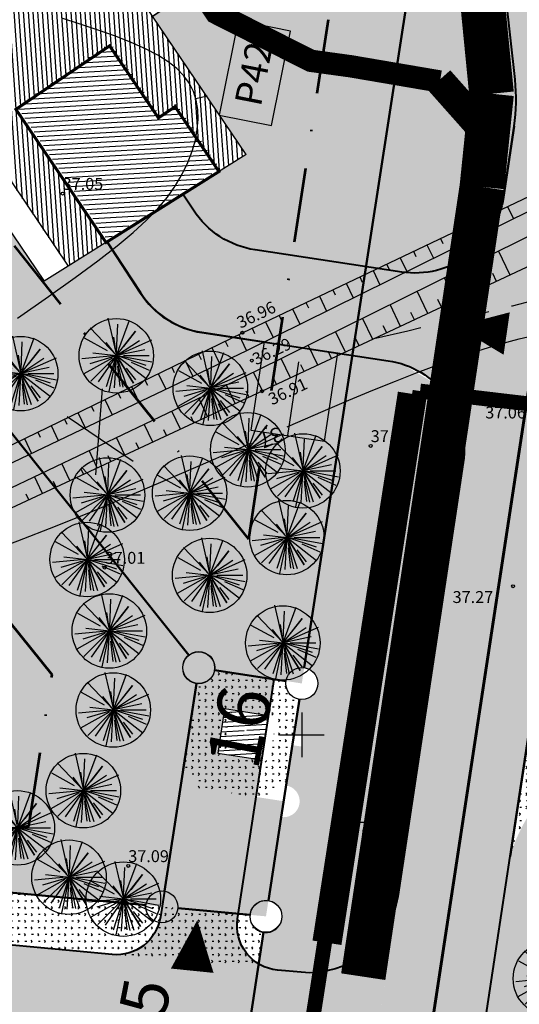
# Model space of a CAD drawing. Units: metres. Extents: x 545155 to 545524, y 6584427 to 6585027.
# Drawn here: x 545331 to 545365, y 6584682 to 6584748 of the extents above; entities that cross this region are included whole.
import ezdxf
from ezdxf.enums import TextEntityAlignment as Align

# ---------------------------------------------------------------- set-up
doc = ezdxf.new("R2010")
doc.units = ezdxf.units.M
for name, pattern in [('DASHDOT', [1, 0.5, -0.25, 0, -0.25]), ('DASHEDX5', [1.875, 1.25, -0.625]), ('STYLE_19', [3.444882, 1.574803, -0.393701, 1.082677, -0.393701]), ('STYLE_23', [0.83328, 0.41656, -0.41672])]:
    doc.linetypes.add(name, pattern=pattern)
doc.layers.get('0').update_dxf_attribs({"linetype": 'CONTINUOUS'})
for name, color, linetype in [('+maja hatch', 8, 'CONTINUOUS'), ('+majaEkorrus', 252, 'CONTINUOUS'), ('+muru', 105, 'CONTINUOUS'), ('+PUUD', 86, 'CONTINUOUS'), ('+soidutee', 8, 'CONTINUOUS'), ('+tee', 7, 'CONTINUOUS'), ('+uus', 7, 'CONTINUOUS'), ('0_P', 8, 'CONTINUOUS'), ('0_vesi', 142, 'CONTINUOUS'), ('eh.õiguskastid', 7, 'CONTINUOUS'), ('HORISONTAALID', 1, 'CONTINUOUS'), ('KORGUSED', 30, 'CONTINUOUS'), ('KRAAV', 4, 'CONTINUOUS'), ('PIIR', 1, 'CONTINUOUS'), ('RELJEEF', 3, 'CONTINUOUS'), ('RISTID', 7, 'CONTINUOUS'), ('TEED', 7, 'CONTINUOUS'), ('TEXT', 7, 'CONTINUOUS'), ('VESI', 4, 'CONTINUOUS')]:
    doc.layers.add(name, color=color, linetype=linetype)
for name, color, linetype, lineweight in [('EH-KEELUALA', 7, 'DASHDOT', 53), ('maantee kaitsevöönd', 203, 'STYLE_19', 15), ('planeeritav krundi piir', 1, 'CONTINUOUS', 50)]:
    doc.layers.add(name, color=color, linetype=linetype, lineweight=lineweight)
doc.styles.add('ESTS', font='romans.shx')
doc.styles.add('ITALICC', font='italicc.shx', dxfattribs={"height": 0.8})
doc.styles.add('ROMANC', font='romanc.shx', dxfattribs={"height": 0.8})
pattern_1 = [(180, (0, 0), (-0.4490125, -0.4490125), [0.1190625, -0.7789625]), (135, (0, 0), (-0.449012806053, -0.449012806053), [0.1190625, -0.5159375]), (225, (0, 0), (0.449012806053, -0.449012806053), [0.1190625, -0.5159375])]
pattern_2 = [(274, (0, 0), (0.316726585957, 0.022147680414), [])]

# ---------------------------------------------------------------- blocks, each defined once
blk = doc.blocks.new('rist')
for p, q in [((0, 3), (0, -3)), ((-3, 0), (3, 0))]:
    blk.add_line(p, q)
blk = doc.blocks.new('PUU')
at = {"layer": '+PUUD'}
for p, q in [((545422.385, 6584592.245), (545422.614, 6584591.24)), ((545422.617, 6584591.331), (545422.649, 6584592.086)), ((545422.614, 6584591.24), (545421.908, 6584591.981)), ((545422.614, 6584591.24), (545423.125, 6584591.893)), ((545423.125, 6584591.893), (545422.806, 6584591.486)), ((545421.749, 6584591.716), (545422.366, 6584591.377)), ((545422.562, 6584591.304), (545422.332, 6584591.593)), ((545422.588, 6584591.418), (545422.543, 6584591.734)), ((545422.614, 6584591.24), (545423.231, 6584591.646)), ((545422.706, 6584591.281), (545423.566, 6584591.663)), ((545421.979, 6584591.31), (545422.614, 6584591.24)), ((545423.372, 6584591.399), (545422.614, 6584591.24)), ((545422.541, 6584591.233), (545421.679, 6584591.152)), ((545422.497, 6584591.175), (545421.732, 6584590.747)), ((545421.909, 6584591.028), (545422.614, 6584591.24)), ((545421.926, 6584590.553), (545422.577, 6584591.203)), ((545422.575, 6584591.185), (545422.12, 6584590.535)), ((545422.349, 6584590.411), (545422.614, 6584591.24)), ((545422.418, 6584590.273), (545422.602, 6584591.152)), ((545422.561, 6584590.376), (545422.61, 6584591.185)), ((545423.407, 6584590.975), (545422.614, 6584591.24)), ((545422.614, 6584591.24), (545423.407, 6584590.623)), ((545422.614, 6584591.24), (545423.072, 6584590.499)), ((545423.072, 6584590.499), (545422.614, 6584591.24)), ((545422.79, 6584590.393), (545422.626, 6584591.18)), ((545422.896, 6584590.393), (545422.659, 6584591.106)), ((545423.566, 6584591.064), (545422.685, 6584591.227)), ((545422.802, 6584591.24), (545423.495, 6584591.24)), ((545423.006, 6584591.067), (545423.495, 6584590.852)), ((545422.643, 6584590.96), (545422.702, 6584590.411)), ((545422.876, 6584590.906), (545423.125, 6584590.587))]:
    blk.add_line(p, q, dxfattribs=at)
at = {"layer": '+PUUD', "linetype": 'Continuous'}
blk.add_line((545422.958, 6584592.185), (545422.608, 6584591.235), dxfattribs=at)
blk.add_circle((545422.608, 6584591.235), 1, dxfattribs=at)
blk = doc.blocks.new('g9')
at = {"layer": '+majaEkorrus'}
h = blk.add_hatch(dxfattribs=at)
h.set_pattern_fill('LINE', color=253, scale=0.1, angle=274, style=0)
h.set_pattern_definition(pattern_2)
h.paths.add_polyline_path([(545470.987, 6585493.308), (545474.263, 6585488.468), (545475.381, 6585489.224), (545478.332, 6585484.864), (545480.14, 6585485.998), (545473.886, 6585495.269), (545473.352, 6585496.057), (545471.184, 6585499.261), (545472.261, 6585499.99), (545473.27, 6585498.499), (545474.346, 6585499.228), (545474.963, 6585498.317), (545476.525, 6585499.885), (545469.337, 6585507.051), (545467.12, 6585504.827), (545457.351, 6585517.291), (545446.637, 6585529.153), (545444.368, 6585531.664), (545434.782, 6585540.892), (545433.999, 6585540.078), (545432.048, 6585541.957), (545429.621, 6585539.435), (545427.378, 6585541.448), (545421.119, 6585534.474), (545434.235, 6585521.848), (545446.557, 6585508.205), (545457.897, 6585493.737), (545468.201, 6585478.512), (545470.744, 6585480.107), (545464.693, 6585489.048)])
h.paths.add_polyline_path([(545460.323, 6585495.505), (545453.663, 6585504.002), (545459.645, 6585508.691), (545463.25, 6585504.091), (545464.312, 6585504.924), (545467.557, 6585500.784)], flags=16)
h.paths.add_polyline_path([(545448.856, 6585510.136), (545441.617, 6585518.151), (545447.257, 6585523.245), (545451.174, 6585518.908), (545452.176, 6585519.812), (545455.701, 6585515.91)], flags=16)
h.paths.add_polyline_path([(545436.66, 6585523.497), (545428.88, 6585530.987), (545434.009, 6585536.46), (545439.631, 6585530.909), (545440.637, 6585531.953), (545442.993, 6585529.685)], flags=16)
h = blk.add_hatch(dxfattribs=at)
h.set_pattern_fill('LINE', color=252, scale=0.1, angle=-176.68226, style=0)
h.set_pattern_definition([(183.31774105, (0, 0), (0.018374725282, -0.316967852425), [])])
h.paths.add_polyline_path([(545475.447, 6585489.422), (545478.396, 6585485.067), (545470.813, 6585480.303), (545464.759, 6585489.242), (545471.052, 6585493.504), (545474.329, 6585488.665)])
h.paths.add_polyline_path([(545464.374, 6585505.118), (545467.619, 6585500.979), (545460.387, 6585495.698), (545453.725, 6585504.193), (545459.705, 6585508.883), (545463.312, 6585504.285)])
h.paths.add_polyline_path([(545452.233, 6585520.003), (545455.759, 6585516.101), (545448.916, 6585510.326), (545441.674, 6585518.338), (545447.313, 6585523.434), (545451.231, 6585519.098)])
h.paths.add_polyline_path([(545443.009, 6585530.09), (545440.652, 6585532.358), (545439.646, 6585531.313), (545434.023, 6585536.862), (545428.895, 6585531.388), (545436.678, 6585523.9)])
h.paths.add_polyline_path([(545484.542, 6585503.886), (545478.748, 6585498.071), (545468.723, 6585508.06), (545474.516, 6585513.875)])
h = blk.add_hatch(dxfattribs=at)
h.set_pattern_fill('LINE', color=253, scale=0.1, angle=274, style=0)
h.set_pattern_definition(pattern_2)
h.paths.add_polyline_path([(545474.447, 6585513.68), (545469.632, 6585518.477), (545463.767, 6585512.591), (545468.653, 6585507.864)])
h = blk.add_hatch(dxfattribs=at)
h.set_pattern_fill('LINE', color=253, scale=0.1, angle=274, style=0)
h.set_pattern_definition(pattern_2)
h.paths.add_polyline_path([(545484.473, 6585503.691), (545478.679, 6585497.875), (545480.486, 6585495.934), (545486.421, 6585501.891)])
at = {"layer": '+majaEkorrus', "color": 7, "ltscale": 5}
for p, q in [((545427.39, 6585541.849), (545421.046, 6585534.777)), ((545429.633, 6585539.837), (545432.06, 6585542.359)), ((545434.012, 6585540.481), (545432.06, 6585542.359)), ((545434.012, 6585540.481), (545434.705, 6585541.202)), ((545444.353, 6585531.657, 0), (545434.705, 6585541.202)), ((545420.974, 6585534.584, 0), (545434.222, 6585521.838, 0)), ((545457.339, 6585517.288, 0), (545444.353, 6585531.657, 0)), ((545434.222, 6585521.838, 0), (545446.548, 6585508.199, 0)), ((545467.112, 6585504.826, 0), (545457.339, 6585517.288, 0)), ((545446.548, 6585508.199, 0), (545457.893, 6585493.733, 0)), ((545469.328, 6585507.051, 0), (545467.112, 6585504.826, 0)), ((545476.519, 6585499.887, 0), (545474.956, 6585498.319, 0)), ((545480.152, 6585486.01, 0), (545471.178, 6585499.262, 0)), ((545476.033, 6585496.729, 0), (545474.34, 6585499.229, 0)), ((545480.152, 6585486.01, 0), (545473.347, 6585496.059, 0)), ((545457.893, 6585493.733, 0), (545468.201, 6585478.512, 0)), ((545480.152, 6585486.01, 0), (545468.201, 6585478.512, 0))]:
    blk.add_line(p, q, dxfattribs=at)
at = {"layer": '+majaEkorrus', "color": 7, "lineweight": -3, "ltscale": 5}
for p, q in [((545429.633, 6585539.837), (545427.39, 6585541.849)), ((545444.61, 6585531.372, 0), (545444.353, 6585531.657, 0))]:
    blk.add_line(p, q, dxfattribs=at)
at = {"layer": '+majaEkorrus', "color": 7, "lineweight": 20, "ltscale": 5}
for p, q in [((545447.504, 6585533.987, 0), (545444.61, 6585531.372, 0)), ((545447.504, 6585533.987, 0), (545444.61, 6585531.372, 0)), ((545449.515, 6585531.761, 0), (545447.504, 6585533.987, 0)), ((545449.515, 6585531.761, 0), (545447.504, 6585533.987, 0)), ((545446.622, 6585529.146, 0), (545449.515, 6585531.761, 0)), ((545474.323, 6585499.218, 0), (545476.006, 6585496.734, 0))]:
    blk.add_line(p, q, dxfattribs=at)
at = {"layer": '+majaEkorrus', "color": 7}
for p, q in [((545448.625, 6585530.957, 0), (545446.613, 6585533.183, 0)), ((545448.625, 6585530.957, 0), (545446.613, 6585533.183, 0)), ((545444.61, 6585531.372, 0), (545447.116, 6585532.626, 0)), ((545444.61, 6585531.372, 0), (545447.116, 6585532.626, 0)), ((545447.116, 6585532.626, 0), (545445.616, 6585530.259, 0)), ((545447.116, 6585532.626, 0), (545445.616, 6585530.259, 0)), ((545446.951, 6585531.466, 0), (545445.946, 6585532.579, 0)), ((545446.951, 6585531.466, 0), (545445.946, 6585532.579, 0)), ((545448.18, 6585530.554, 0), (545446.168, 6585532.78, 0)), ((545448.18, 6585530.554, 0), (545446.168, 6585532.78, 0)), ((545448.402, 6585530.756, 0), (545446.391, 6585532.981, 0)), ((545448.402, 6585530.756, 0), (545446.391, 6585532.981, 0)), ((545446.284, 6585530.863, 0), (545445.278, 6585531.976, 0)), ((545446.284, 6585530.863, 0), (545445.278, 6585531.976, 0)), ((545446.506, 6585531.064, 0), (545445.5, 6585532.177, 0)), ((545446.506, 6585531.064, 0), (545445.5, 6585532.177, 0)), ((545447.619, 6585532.07, 0), (545445.616, 6585530.259, 0)), ((545447.619, 6585532.07, 0), (545445.616, 6585530.259, 0)), ((545446.729, 6585531.265, 0), (545445.723, 6585532.378, 0)), ((545446.729, 6585531.265, 0), (545445.723, 6585532.378, 0)), ((545446.119, 6585529.703, 0), (545447.619, 6585532.07, 0)), ((545446.119, 6585529.703, 0), (545447.619, 6585532.07, 0)), ((545444.61, 6585531.372, 0), (545446.622, 6585529.146, 0)), ((545444.61, 6585531.372, 0), (545446.622, 6585529.146, 0)), ((545445.839, 6585530.46, 0), (545444.833, 6585531.573, 0)), ((545445.839, 6585530.46, 0), (545444.833, 6585531.573, 0)), ((545446.061, 6585530.662, 0), (545445.055, 6585531.774, 0)), ((545446.061, 6585530.662, 0), (545445.055, 6585531.774, 0)), ((545446.729, 6585531.265, 0), (545447.735, 6585530.152, 0)), ((545446.951, 6585531.466, 0), (545447.957, 6585530.353, 0)), ((545446.951, 6585531.466, 0), (545447.957, 6585530.353, 0)), ((545446.061, 6585530.662, 0), (545447.067, 6585529.549, 0)), ((545448.625, 6585530.957, 0), (545446.119, 6585529.703, 0)), ((545448.625, 6585530.957, 0), (545446.119, 6585529.703, 0)), ((545446.284, 6585530.863, 0), (545447.289, 6585529.75, 0)), ((545446.506, 6585531.064, 0), (545447.512, 6585529.951, 0)), ((545447.064, 6585530.894, 0), (545447.735, 6585530.152, 0)), ((545445.839, 6585530.46, 0), (545446.844, 6585529.348, 0)), ((545446.619, 6585530.492, 0), (545447.289, 6585529.75, 0)), ((545446.732, 6585529.92, 0), (545447.067, 6585529.549, 0)), ((545447.177, 6585530.322, 0), (545447.512, 6585529.951, 0)), ((545446.509, 6585529.719, 0), (545446.844, 6585529.348, 0)), ((545472.254, 6585499.991, 0), (545471.178, 6585499.262, 0)), ((545472.422, 6585499.742, 0), (545471.346, 6585499.013, 0)), ((545472.591, 6585499.494, 0), (545471.514, 6585498.765, 0)), ((545474.256, 6585496.999, 0), (545472.238, 6585499.979, 0)), ((545474.273, 6585497.01, 0), (545472.254, 6585499.991, 0)), ((545472.759, 6585499.245, 0), (545471.682, 6585498.517, 0)), ((545472.927, 6585498.997, 0), (545471.851, 6585498.268, 0)), ((545474.34, 6585499.229, 0), (545472.187, 6585497.771, 0)), ((545474.508, 6585498.981, 0), (545472.355, 6585497.523, 0)), ((545472.927, 6585498.997, 0), (545472.568, 6585498.754, 0)), ((545474.256, 6585496.999, 0), (545472.75, 6585499.223, 0)), ((545474.273, 6585497.01, 0), (545472.759, 6585499.245, 0)), ((545473.095, 6585498.749, 0), (545472.019, 6585498.02, 0)), ((545473.095, 6585498.749, 0), (545472.378, 6585498.263, 0)), ((545474.676, 6585498.732, 0), (545472.524, 6585497.275, 0)), ((545474.845, 6585498.484, 0), (545472.692, 6585497.026, 0)), ((545475.013, 6585498.236, 0), (545472.86, 6585496.778, 0)), ((545474.289, 6585497.021, 0), (545473.28, 6585498.511, 0)), ((545474.289, 6585497.021, 0), (545473.28, 6585498.511, 0)), ((545475.181, 6585497.987, 0), (545473.028, 6585496.529, 0)), ((545475.349, 6585497.739, 0), (545473.196, 6585496.281, 0)), ((545476.022, 6585496.745, 0), (545473.869, 6585495.287, 0)), ((545476.033, 6585496.729, 0), (545473.881, 6585495.271, 0))]:
    blk.add_line(p, q, dxfattribs=at)
at = {"layer": '+majaEkorrus', "color": 7, "lineweight": -3, "ltscale": 2.5}
for p, q in [((545426.684, 6585529.09), (545425.367, 6585527.721, 0)), ((545447.243, 6585523.239, 0), (545444.424, 6585520.691, 0)), ((545448.846, 6585510.13, 0), (545441.605, 6585518.143, 0)), ((545459.636, 6585508.688, 0), (545456.645, 6585506.343, 0))]:
    blk.add_line(p, q, dxfattribs=at)
at = {"layer": '+majaEkorrus', "color": 7, "ltscale": 2.5}
for p, q in [((545425.367, 6585527.721, 0), (545432.857, 6585520.515, 0)), ((545425.367, 6585527.721, 0), (545432.857, 6585520.515, 0)), ((545432.857, 6585520.515, 0), (545445.094, 6585506.974, 0)), ((545445.094, 6585506.974, 0), (545456.357, 6585492.613, 0)), ((545445.094, 6585506.974, 0), (545456.357, 6585492.613, 0)), ((545456.357, 6585492.613, 0), (545466.59, 6585477.501, 0)), ((545468.201, 6585478.512, 0), (545466.59, 6585477.501, 0))]:
    blk.add_line(p, q, dxfattribs=at)
at = {"layer": '+majaEkorrus', "color": 7, "linetype": 'Continuous', "lineweight": 20, "ltscale": 5}
blk.add_line((545472.456, 6585499.045, 0), (545472.456, 6585499.045, 0), dxfattribs=at)
blk.add_line((545472.456, 6585499.045, 0), (545472.456, 6585499.045, 0), dxfattribs=at)
at = {"layer": '+majaEkorrus', "color": 7, "lineweight": -3, "ltscale": 2.5, "const_width": 0.2}
blk.add_lwpolyline([(545443.009, 6585530.09), (545440.652, 6585532.358), (545439.646, 6585531.313), (545434.023, 6585536.862), (545428.895, 6585531.388), (545436.678, 6585523.9), (545443.009, 6585530.09)], dxfattribs=at)
at = {"layer": '+majaEkorrus', "color": 7, "ltscale": 2.5, "const_width": 0.2, "elevation": 0}
for points in [[(545452.164, 6585519.808), (545455.69, 6585515.906), (545448.846, 6585510.13), (545441.605, 6585518.143), (545447.243, 6585523.239), (545451.162, 6585518.902), (545452.164, 6585519.808)], [(545464.304, 6585504.922), (545467.55, 6585500.784), (545460.318, 6585495.502), (545453.655, 6585503.998), (545459.636, 6585508.688), (545463.242, 6585504.089), (545464.304, 6585504.922)], [(545475.377, 6585489.226), (545478.326, 6585484.871), (545470.743, 6585480.107), (545464.69, 6585489.047), (545470.982, 6585493.308), (545474.26, 6585488.469), (545475.377, 6585489.226)]]:
    blk.add_lwpolyline(points, close=True, dxfattribs=at)
at = {"layer": '+majaEkorrus', "color": 7, "lineweight": -3, "ltscale": 2.5, "elevation": 0}
blk.add_lwpolyline([(545486.421, 6585501.891), (545469.702, 6585518.548), (545463.767, 6585512.591), (545480.486, 6585495.934), (545486.421, 6585501.891)], dxfattribs=at)
at = {"layer": '+majaEkorrus', "color": 7, "lineweight": -3, "ltscale": 2.5, "const_width": 0.2, "elevation": 0}
blk.add_lwpolyline([(545484.473, 6585503.691), (545478.679, 6585497.875), (545468.653, 6585507.864), (545474.447, 6585513.68), (545484.473, 6585503.691)], dxfattribs=at)

msp = doc.modelspace()

# ---------------------------------------------------------------- hatches: boundary and pattern name
at = {"layer": '+maja hatch', "ltscale": 5}
h = msp.add_hatch(dxfattribs=at)
h.set_pattern_fill('LINE', color=252, scale=0.1, angle=-176.68226, style=0)
h.set_pattern_definition([(183.31774105, (0.2922, 0.04626), (0.018374725282, -0.316967852425), [])])
h.paths.add_polyline_path([(545347.606, 6584700.23, -0.169661), (545347.578, 6584700.308, -0.249381), (545347.633, 6584700.411), (545347.768, 6584701.285), (545344.803, 6584701.742), (545344.347, 6584698.776), (545347.312, 6584698.32)])
h.paths.add_polyline_path([(545346.074, 6584700.406, -1), (545346.324, 6584700.406, -1)], flags=16)
h.paths.add_polyline_path([(545346.821, 6584700.94, -1), (545347.321, 6584700.94, -1)], flags=16)
at = {"layer": '+muru', "ltscale": 2.5}
h = msp.add_hatch(dxfattribs=at)
h.set_pattern_fill('GRASS', color=256, scale=0.025, angle=90, style=0)
h.set_pattern_definition(pattern_1)
h.paths.add_polyline_path([(545269.464, 6584792.167), (545237.951, 6584796.803), (545233.382, 6584766.663), (545254.524, 6584763.458), (545273.101, 6584729.057), (545281.575, 6584732.631), (545278.026, 6584739.276), (545272.376, 6584748.281), (545273.986, 6584749.29), (545269.9, 6584755.802), (545277.799, 6584761.151), (545279.489, 6584758.656), (545282.454, 6584760.516), (545283.893, 6584758.222), (545284.707, 6584758.733), (545291.876, 6584747.306), (545292.057, 6584746.968), (545295.497, 6584748.805), (545296.911, 6584746.159), (545293.47, 6584744.321), (545296.38, 6584738.874), (545310.77, 6584744.943), (545304.964, 6584752.208)])
h.paths.add_polyline_path([(545310.77, 6584744.943), (545296.38, 6584738.874), (545301.001, 6584730.222), (545307.469, 6584715.766), (545310.157, 6584717.389), (545306.102, 6584724.11), (545313.301, 6584728.454), (545325.494, 6584708.247), (545318.294, 6584703.903), (545315.401, 6584708.698), (545313.506, 6584707.555), (545314.166, 6584705.751), (545311.724, 6584704.857), (545315.569, 6584694.355), (545310.715, 6584692.768), (545311.753, 6584689.51, 0.066081), (545312.426, 6584688.081), (545325.185, 6584689.912), (545347.583, 6584687.821), (545348.772, 6584695.551), (545341.853, 6584696.615), (545343.07, 6584704.522)])
h = msp.add_hatch(dxfattribs=at)
h.set_pattern_fill('GRASS', color=256, scale=0.025, angle=90, style=0)
h.set_pattern_definition(pattern_1)
h.paths.add_polyline_path([(545365.97, 6584778.026, 0.339216), (545362.446, 6584784.421), (545359.494, 6584765.232, -0.370172), (545360.402, 6584764.173, -0.459671), (545359.168, 6584763.114), (545354.294, 6584731.437), (545356.697, 6584731.074, 0.414214), (545363.527, 6584736.11), (545364.246, 6584740.87, 0.065331), (545364.307, 6584743.992), (545363, 6584755.722, -0.065462), (545363.061, 6584758.85)])
h = msp.add_hatch(dxfattribs=at)
h.set_pattern_fill('GRASS', color=256, scale=0.025, angle=90, style=0)
h.set_pattern_definition(pattern_1)
h.paths.add_polyline_path([(545359.168, 6584763.114), (545359.331, 6584764.173), (545358.254, 6584764.968), (545347.086, 6584760.258), (545352.521, 6584754.843), (545346.586, 6584748.886), (545342.619, 6584752.839), (545341.057, 6584751.271), (545342.134, 6584749.681), (545339.981, 6584748.223), (545346.252, 6584738.962), (545342.011, 6584736.302), (545342.711, 6584735.226, 0.214324), (545346.845, 6584732.562), (545354.294, 6584731.437)])
h.paths.add_polyline_path([(545353.381, 6584725.507), (545343.283, 6584727.033, -0.214324), (545339.149, 6584729.696), (545336.928, 6584733.112), (545334.301, 6584731.464), (545332.691, 6584730.453), (545322.457, 6584745.565), (545319.919, 6584748.801), (545310.77, 6584744.943), (545343.07, 6584704.522), (545349.989, 6584703.458)])
h = msp.add_hatch(dxfattribs=at)
h.set_pattern_fill('GRASS', color=256, scale=0.025, angle=90, style=0)
h.set_pattern_definition(pattern_1)
h.paths.add_polyline_path([(545360.463, 6584715.839), (545360.903, 6584719.095), (545360.361, 6584721.704), (545359.138, 6584723.46), (545356.66, 6584724.946), (545354.583, 6584725.325), (545353.412, 6584725.502), (545350.166, 6584704.514, -0.366172), (545351.06, 6584703.458, -0.455858), (545349.839, 6584702.396), (545349.468, 6584700), (545350, 6584700), (545350, 6584699.234), (545357.788, 6584698.134)])
h.paths.add_polyline_path([(545357.788, 6584698.134), (545350, 6584699.234), (545350, 6584699.218), (545349.362, 6584699.31), (545348.944, 6584696.608, -0.36774), (545349.844, 6584695.551, -0.457527), (545348.617, 6584694.49), (545347.749, 6584688.879, -0.369273), (545348.654, 6584687.821, -0.459162), (545347.421, 6584686.761), (545347.049, 6584684.355), (545348.93, 6584684.18), (545351.446, 6584684.134), (545353.376, 6584684.794), (545355.549, 6584686.818), (545356.432, 6584689.163), (545356.854, 6584691.952)])
h.paths.add_polyline_path([(545359.813, 6584708.9), (545361.491, 6584717.854), (545358.192, 6584718.472), (545356.514, 6584709.518)], flags=9)
h = msp.add_hatch(dxfattribs=at)
h.set_pattern_fill('GRASS', color=256, scale=0.025, angle=90, style=0)
h.set_pattern_definition(pattern_1)
h.paths.add_polyline_path([(545369.424, 6584698.231, 0.219796), (545363.98, 6584691.851), (545356.304, 6584641.176), (545360.396, 6584639.569), (545361.68, 6584647.93), (545367.76, 6584687.42)])
h.paths.add_polyline_path([(545372.977, 6584721.308), (545368.523, 6584721.834), (545367.7, 6584716.405, 0.224907), (545371.005, 6584708.505)])
h = msp.add_hatch(dxfattribs=at)
h.set_pattern_fill('GRASS', color=256, scale=0.025, angle=90, style=0)
h.set_pattern_definition(pattern_1)
h.paths.add_polyline_path([(545367.313, 6584709.846), (545367.212, 6584709.979), (545367.072, 6584710.211), (545366.953, 6584710.458), (545366.864, 6584710.696), (545364.04, 6584692.056, -0.056317), (545364.93, 6584694.118)])
h.paths.add_polyline_path([(545367.839, 6584713.314), (545367.743, 6584713.409), (545367.636, 6584713.542), (545367.534, 6584713.699), (545367.438, 6584713.88), (545367.37, 6584714.035), (545366.864, 6584710.696), (545366.953, 6584710.458), (545367.072, 6584710.211), (545367.212, 6584709.979), (545367.313, 6584709.846)])
h.paths.add_polyline_path([(545367.692, 6584716.159), (545367.37, 6584714.035), (545367.438, 6584713.88), (545367.534, 6584713.699), (545367.636, 6584713.542), (545367.743, 6584713.409), (545367.839, 6584713.314), (545367.916, 6584713.826, -0.058798)])
h.paths.add_polyline_path([(545367.011, 6584710.888), (545370.839, 6584710.888), (545370.839, 6584712.088), (545367.011, 6584712.088)], flags=9)
h = msp.add_hatch(dxfattribs=at)
h.set_pattern_fill('GRASS', color=256, scale=0.025, angle=90, style=0)
h.set_pattern_definition(pattern_1)
h.paths.add_polyline_path([(545348.917, 6584703.458, -0.038186), (545348.929, 6584703.621), (545344.129, 6584704.359, -0.414214), (545342.907, 6584703.463), (545342.016, 6584697.674, -0.370172), (545342.925, 6584696.615, -0.038186), (545342.913, 6584696.452), (545347.713, 6584695.714, -0.414214), (545348.935, 6584696.61), (545349.38, 6584699.503), (545348.046, 6584699.696), (545347.822, 6584698.242), (545344.857, 6584698.698), (545345.313, 6584701.663), (545348.278, 6584701.207), (545348.046, 6584699.696), (545349.38, 6584699.503), (545349.826, 6584702.398, -0.370172)])
h = msp.add_hatch(dxfattribs=at)
h.set_pattern_fill('GRASS', color=256, scale=0.025, angle=90, style=0)
h.set_pattern_definition(pattern_1)
h.paths.add_polyline_path([(545346.511, 6584687.821, -0.02328), (545346.516, 6584687.92), (545326.252, 6584689.812, -0.888621), (545324.124, 6584689.76), (545312.426, 6584688.081), (545314.064, 6584686.391), (545316.024, 6584685.508), (545318.322, 6584685.392), (545322.45, 6584685.984), (545325.272, 6584686.389), (545327.797, 6584686.153), (545337.478, 6584685.249), (545347.049, 6584684.355), (545347.42, 6584686.762, -0.370172)])
at = {"layer": '+soidutee', "ltscale": 2.5}
h = msp.add_hatch(color=256, dxfattribs=at)
h.paths.add_polyline_path([(545371.4, 6584743.545), (545370.058, 6584755.582, -0.065462), (545370.12, 6584758.71), (545373.136, 6584778.599), (545369.864, 6584778.905), (545366.677, 6584757.894, 0.065462), (545366.616, 6584754.766), (545367.881, 6584743.406, -0.065638), (545367.818, 6584740.269), (545367.384, 6584737.417), (545370.557, 6584735.266), (545371.338, 6584740.419, 0.065423)])
h.paths.add_polyline_path([(545367.818, 6584740.269, 0.065638), (545367.881, 6584743.406), (545366.616, 6584754.766, -0.065462), (545366.677, 6584757.894), (545369.864, 6584778.905), (545366.155, 6584779.252), (545363.061, 6584758.85, 0.065462), (545363, 6584755.722), (545364.307, 6584743.992, -0.065331), (545364.246, 6584740.87), (545361.495, 6584722.664), (545365.071, 6584722.242)])
h.paths.add_polyline_path([(545370.557, 6584735.266), (545367.384, 6584737.417), (545365.071, 6584722.242), (545368.523, 6584721.834)])
h.paths.add_polyline_path([(545368.523, 6584721.834), (545365.071, 6584722.242), (545364.587, 6584719.061), (545368.094, 6584719.005)])
h.paths.add_polyline_path([(545365.071, 6584722.242), (545361.495, 6584722.664), (545360.959, 6584719.118), (545364.587, 6584719.061)])
for color, points in [(253, [(545353.381, 6584725.507), (545354.294, 6584731.437), (545346.845, 6584732.562, -0.214324), (545342.711, 6584735.226), (545342.011, 6584736.302), (545336.928, 6584733.112), (545339.149, 6584729.696, 0.214324), (545343.283, 6584727.033)]), (256, [(545363.527, 6584736.11, -0.414214), (545356.697, 6584731.074), (545354.294, 6584731.437), (545353.381, 6584725.507), (545355.801, 6584725.141, -0.414214), (545360.837, 6584718.312)]), (256, [(545364.587, 6584719.061), (545360.959, 6584719.118), (545356.653, 6584690.622), (545360.291, 6584690.846), (545362.153, 6584703.089)]), (256, [(545363.861, 6584691.065), (545363.793, 6584691.061, 0.010303), (545363.723, 6584690.655, -0.010303), (545363.793, 6584691.061), (545360.291, 6584690.846), (545356.827, 6584668.082), (545351.906, 6584635.658), (545355.309, 6584634.611)]), (256, [(545360.291, 6584690.846), (545356.653, 6584690.622), (545348.505, 6584636.705), (545351.906, 6584635.658), (545356.827, 6584668.082)]), (256, [(545325.272, 6584686.389), (545318.322, 6584685.392, -0.293253), (545312.426, 6584688.081), (545306.196, 6584687.187), (545306.556, 6584686.057, -0.463663), (545304.934, 6584683.47), (545275.711, 6584679.277), (545276.482, 6584673.904, -0.456599), (545277.706, 6584672.843, -0.053418), (545277.682, 6584672.616, -0.221836), (545278.188, 6584671.002), (545277.881, 6584668.691, -0.079108), (545277.341, 6584666.883), (545283.817, 6584667.812), (545284.108, 6584670.005, -0.335813), (545289.204, 6584675.152), (545325.421, 6584680.349), (545326.15, 6584680.281, -0.414214), (545329.761, 6584675.926), (545329.529, 6584673.437), (545335.503, 6584672.879), (545335.549, 6584673.377, -0.414214), (545342.081, 6584678.793), (545346.135, 6584678.414), (545347.049, 6584684.355)]), (256, [(545349.942, 6584684.085), (545347.049, 6584684.355), (545346.135, 6584678.414), (545347.838, 6584678.255), (545348.363, 6584678.206, -0.414945), (545353.778, 6584671.66), (545353.781, 6584671.616), (545356.278, 6584688.144), (545356.163, 6584688.08, -0.344665)])]:
    msp.add_hatch(color=color, dxfattribs=at).paths.add_polyline_path(points)
h = msp.add_hatch(color=253, dxfattribs=at)
h.paths.add_polyline_path([(545347.969, 6584722.631, -0.373061), (545346.782, 6584721.88), (545346.569, 6584720.468), (545351.513, 6584719.721), (545352.409, 6584725.654), (545347.465, 6584726.401), (545347.103, 6584724, -0.456599)])
h.paths.add_polyline_path([(545347.103, 6584724), (545346.782, 6584721.88, 0.373061), (545347.969, 6584722.631, 0.456599)], flags=16)
h = msp.add_hatch(color=256, dxfattribs=at)
edge = h.paths.add_edge_path()
edge.add_line((545364.04, 6584692.056), (545367.692, 6584716.159))
edge.add_arc((545377.689, 6584715.942), 10, 177.34958, 178.7595, ccw=False)
edge.add_line((545367.7, 6584716.405), (545368.094, 6584719.005))
edge.add_line((545368.094, 6584719.005), (545364.587, 6584719.061))
edge.add_line((545364.587, 6584719.061), (545362.153, 6584703.089))
edge.add_line((545362.153, 6584703.089), (545360.291, 6584690.846))
edge.add_line((545360.291, 6584690.846), (545363.793, 6584691.061))
edge.add_arc((545373.608, 6584689.149), 10, 163.09799, 168.97854, ccw=False)
at = {"layer": '0_P', "ltscale": 5}
msp.add_hatch(color=256, dxfattribs=at).paths.add_polyline_path([(545347.312, 6584698.32), (545344.347, 6584698.776), (545344.803, 6584701.742), (545347.768, 6584701.285), (545348.146, 6584703.741), (545343.067, 6584704.523), (545340.491, 6584687.782, -0.364772), (545337.583, 6584685.239), (545348.025, 6584684.264, -0.398899), (545345.671, 6584687.657)])

# ---------------------------------------------------------------- linework, layer by layer
at = {"layer": '+tee', "ltscale": 2.5}
for p, q in [((545347.465, 6584726.401), (545346.569, 6584720.468)), ((545351.513, 6584719.721), (545352.409, 6584725.654)), ((545349.041, 6584720.094), (545349.788, 6584725.038)), ((545346.569, 6584720.468), (545351.513, 6584719.721))]:
    msp.add_line(p, q, dxfattribs=at)
at = {"layer": '+tee', "lineweight": 40, "ltscale": 2.5, "elevation": 0}
for points in [[(545363.98, 6584691.851), (545367.7, 6584716.405)], [(545364.009, 6584691.845), (545367.728, 6584716.399)]]:
    msp.add_lwpolyline(points, dxfattribs=at)
at = {"layer": '+uus', "ltscale": 2.5, "elevation": 0}
msp.add_lwpolyline([(545344.347, 6584698.776), (545347.312, 6584698.32), (545347.768, 6584701.285), (545344.803, 6584701.742)], close=True, dxfattribs=at)
msp.add_lwpolyline([(545360.366, 6584727.437, 0, 2.881, 0), (545363.745, 6584726.948, 2.881, 2.881, 0)], format="xyseb")
msp.add_lwpolyline([(545360.366, 6584727.437, 0, 2.881, 0), (545363.745, 6584726.948, 2.881, 2.881, 0)], format="xyseb")
at = {"elevation": 0}
msp.add_lwpolyline([(545342.973, 6584687.569, 0, 2.881, 0), (545342.629, 6584684.172, 2.881, 2.881, 0)], format="xyseb", dxfattribs=at)
at = {"layer": '0_vesi', "color": 40, "ltscale": 5, "const_width": 3}
msp.add_lwpolyline([(545321.069, 6584885.474), (545343.391, 6584876.164), (545351.554, 6584872.261), (545367.567, 6584863.971, -0.278164), (545373.908, 6584849.95), (545371.361, 6584828.48), (545370.397, 6584819.208), (545368.152, 6584802.834), (545361.224, 6584758.361), (545362.726, 6584743.047)], format="xyb", dxfattribs=at)
at = {"layer": '0_vesi', "color": 40, "ltscale": 5, "const_width": 1.5}
msp.add_lwpolyline([(545359.264, 6584743.867), (545353.285, 6584744.887), (545350.593, 6584745.257), (545344.233, 6584748.468), (545342.601, 6584750.906)], dxfattribs=at)
at = {"layer": '0_vesi', "color": 40, "ltscale": 5, "elevation": 0}
msp.add_lwpolyline([(545359.21, 6584743.955, 2, 2, 0), (545362.677, 6584740.047, 0, 0, 0)], format="xyseb", dxfattribs=at)
at = {"layer": '0_vesi', "color": 40, "ltscale": 5, "const_width": 3, "elevation": 0}
for points in [[(545362.726, 6584743.047), (545362.083, 6584736.792)], [(545362.083, 6584736.792), (545354.113, 6584683.772)]]:
    msp.add_lwpolyline(points, dxfattribs=at)
at = {"layer": '0_vesi', "lineweight": 140, "ltscale": 5, "const_width": 1, "elevation": 0}
for points in [[(545356.934, 6584722.968), (545351.2, 6584686.121)], [(545357.929, 6584723.085), (545352.154, 6584685.976)]]:
    msp.add_lwpolyline(points, dxfattribs=at)
at = {"layer": '0_vesi', "linetype": 'STYLE_23', "lineweight": 140, "ltscale": 3, "const_width": 1, "elevation": 0}
for points in [[(545357.929, 6584723.085), (545372.977, 6584721.308)], [(545349.575, 6584673.577), (545351.538, 6584686.191)]]:
    msp.add_lwpolyline(points, dxfattribs=at)
at = {"layer": 'EH-KEELUALA', "ltscale": 10}
for p, q in [((545346.42, 6584713.145, 0), (545353.414, 6584758.597, 0)), ((545346.42, 6584713.145, 0), (545311.084, 6584757.366, 0)), ((545331.655, 6584693.871, 0), (545333.219, 6584704.035))]:
    msp.add_line(p, q, dxfattribs=at)
at = {"layer": 'EH-KEELUALA', "ltscale": 10, "flags": 128}
for points in [[(545298.845, 6584747.051), (545333.219, 6584704.035)], [(545331.655, 6584693.871), (545300.352, 6584689.38), (545286.402, 6584721.263)]]:
    msp.add_lwpolyline(points, dxfattribs=at)
at = {"layer": 'HORISONTAALID', "linetype": 'DASHEDX5', "ltscale": 2.5}
msp.add_line((545342.863, 6584742.721), (545343.638, 6584742.909), dxfattribs=at)
at = {"layer": 'HORISONTAALID', "ltscale": 2.5}
for points in [[(545330.898, 6584727.978), (545332.982, 6584729.434), (545334.771, 6584730.709), (545336.294, 6584731.833), (545337.581, 6584732.831), (545338.662, 6584733.73), (545339.565, 6584734.558), (545340.322, 6584735.341), (545340.96, 6584736.108), (545341.506, 6584736.878), (545341.965, 6584737.651), (545342.34, 6584738.421), (545342.631, 6584739.182), (545342.841, 6584739.926), (545342.971, 6584740.647), (545343.023, 6584741.339), (545342.999, 6584741.995), (545342.898, 6584742.611), (545342.715, 6584743.188), (545342.443, 6584743.731), (545342.075, 6584744.244), (545341.603, 6584744.73), (545341.019, 6584745.194), (545340.317, 6584745.639), (545339.489, 6584746.07), (545338.534, 6584746.49), (545337.47, 6584746.902), (545336.321, 6584747.309), (545335.112, 6584747.715), (545333.867, 6584748.121)], [(545349.006, 6584720.678), (545349.574, 6584720.927), (545351.43, 6584721.734), (545353.155, 6584722.471), (545354.766, 6584723.144), (545356.284, 6584723.76), (545357.728, 6584724.324), (545359.119, 6584724.845), (545360.475, 6584725.327), (545361.817, 6584725.778), (545363.171, 6584726.202), (545364.591, 6584726.592), (545366.138, 6584726.939), (545367.872, 6584727.232), (545369.855, 6584727.464), (545372.146, 6584727.625), (545374.806, 6584727.705), (545377.897, 6584727.695)], [(545312.923, 6584707.013), (545314.722, 6584707.561), (545316.7, 6584708.172), (545318.831, 6584708.843), (545321.092, 6584709.573), (545323.455, 6584710.358), (545325.897, 6584711.198), (545328.392, 6584712.089), (545330.915, 6584713.029), (545333.442, 6584714.015), (545335.952, 6584715.032), (545338.425, 6584716.065), (545340.843, 6584717.098), (545343.187, 6584718.117), (545345.436, 6584719.105), (545346.601, 6584719.618)]]:
    msp.add_lwpolyline(points, dxfattribs=at)
at = {"layer": 'HORISONTAALID', "linetype": 'DASHEDX5', "ltscale": 2.5, "flags": 128}
msp.add_lwpolyline([(545354.945, 6584726.645), (545357.109, 6584727.139), (545359.101, 6584727.602), (545360.931, 6584728.035), (545362.604, 6584728.44), (545364.128, 6584728.818), (545365.51, 6584729.169), (545366.757, 6584729.494), (545367.877, 6584729.796), (545368.876, 6584730.074), (545369.767, 6584730.335), (545370.561, 6584730.582), (545371.27, 6584730.821), (545371.907, 6584731.056), (545372.482, 6584731.292), (545373.008, 6584731.534), (545373.496, 6584731.788), (545373.958, 6584732.057), (545374.393, 6584732.344), (545374.804, 6584732.653), (545375.189, 6584732.985), (545375.549, 6584733.342), (545375.883, 6584733.728), (545376.192, 6584734.145), (545376.475, 6584734.595), (545376.732, 6584735.084), (545376.958, 6584735.63), (545377.147, 6584736.254), (545377.293, 6584736.976), (545377.391, 6584737.818), (545377.434, 6584738.801), (545377.416, 6584739.945), (545377.333, 6584741.271)], dxfattribs=at)
at = {"layer": 'KORGUSED', "ltscale": 0.5}
for centre in [(545333.929, 6584736.343), (545360.614, 6584735.151), (545354.615, 6584719.408), (545336.752, 6584711.24), (545364.176, 6584709.983), (545352.49, 6584694.519), (545338.335, 6584691.212)]:
    msp.add_circle(centre, 0.1, dxfattribs=at)
at = {"layer": 'KORGUSED', "ltscale": 2.5}
for centre in [(545345.996, 6584726.997), (545346.633, 6584725.135), (545347.323, 6584723.077)]:
    msp.add_circle(centre, 0.1, dxfattribs=at)
at = {"layer": 'KRAAV', "ltscale": 0.5}
for points in [[(545252.518, 6584682.292), (545303.798, 6584706.514), (545345.996, 6584726.997), (545372.366, 6584739.549)], [(545231.931, 6584672.636), (545237.807, 6584674.257), (545252.952, 6584681.567), (545279.192, 6584693.809), (545304.304, 6584705.769), (545346.301, 6584725.808), (545373.147, 6584739.082)], [(545234.473, 6584671.781), (545238.337, 6584672.847), (545253.596, 6584680.211), (545279.832, 6584692.453), (545304.948, 6584704.415), (545346.965, 6584724.462), (545374.622, 6584738.142)], [(545376.429, 6584736.696), (545347.323, 6584723.077), (545305.042, 6584703.397), (545279.564, 6584691.325), (545254.567, 6584679.052)]]:
    msp.add_lwpolyline(points, dxfattribs=at)
at = {"layer": 'maantee kaitsevöönd', "color": 0, "ltscale": 2.5, "const_width": 0.2, "elevation": 0}
msp.add_lwpolyline([(545333.909, 6584516.69), (545343.534, 6584580.381), (545351.186, 6584630.911), (545356.827, 6584668.082), (545362.153, 6584703.089), (545367.818, 6584740.269, 0.065638), (545367.881, 6584743.406), (545366.616, 6584754.766, -0.065462), (545366.677, 6584757.894), (545373.563, 6584803.296), (545374.91, 6584812.443)], format="xyb", dxfattribs=at)
at = {"layer": 'PIIR', "lineweight": 50, "ltscale": 5}
for p, q in [((545342.401, 6584705.359, 0), (545305.633, 6584751.371, 0)), ((545344.129, 6584704.359, 0), (545348.929, 6584703.621, 0)), ((545344.129, 6584704.359, 0), (545348.929, 6584703.621, 0)), ((545340.761, 6584689.513, 0), (545342.907, 6584703.463, 0)), ((545342.016, 6584697.674, 0), (545342.907, 6584703.463, 0))]:
    msp.add_line(p, q, dxfattribs=at)
at = {"layer": 'PIIR', "lineweight": 50, "ltscale": 2, "flags": 128}
for points in [[(545339.53, 6584688.573), (545326.252, 6584689.812)], [(545346.516, 6584687.92), (545341.663, 6584688.373)]]:
    msp.add_lwpolyline(points, dxfattribs=at)
at = {"layer": 'PIIR', "ltscale": 2.5}
for centre in [(545343.064, 6584704.504), (545343.07, 6584704.522, 0), (545343.07, 6584704.522, 0), (545349.989, 6584703.458, 0), (545349.989, 6584703.458, 0), (545340.595, 6584688.454, 0), (545347.583, 6584687.821)]:
    msp.add_circle(centre, 1.072, dxfattribs=at)
msp.add_arc((545347.577, 6584687.802, 0), 1.072, 49.43593, 351.25978, dxfattribs=at)
at = {"layer": 'planeeritav krundi piir'}
for p, q in [((545350.152, 6584704.517, 0), (545359.168, 6584763.114, 0)), ((545348.609, 6584694.491, 0), (545349.826, 6584702.398, 0)), ((545347.746, 6584688.88, 0), (545348.609, 6584694.491, 0)), ((545345.308, 6584673.038, 0), (545347.42, 6584686.762, 0))]:
    msp.add_line(p, q, dxfattribs=at)
at = {"layer": 'RELJEEF', "ltscale": 0.5}
for p, q in [((545363.982, 6584730.872), (545363.203, 6584732.494)), ((545362.155, 6584730.017), (545361.396, 6584731.6)), ((545363.071, 6584730.446), (545362.815, 6584730.98)), ((545360.305, 6584729.151), (545359.566, 6584730.695)), ((545361.233, 6584729.586), (545360.983, 6584730.107)), ((545358.461, 6584728.289), (545357.741, 6584729.792)), ((545356.622, 6584727.428), (545355.921, 6584728.892)), ((545359.371, 6584728.714), (545359.128, 6584729.222)), ((545357.545, 6584727.86), (545357.308, 6584728.355)), ((545354.753, 6584726.554), (545354.073, 6584727.978)), ((545355.691, 6584726.993), (545355.461, 6584727.474)), ((545352.919, 6584725.695), (545352.258, 6584727.08)), ((545351.053, 6584724.822), (545350.412, 6584726.167)), ((545353.84, 6584726.126), (545353.616, 6584726.595)), ((545351.99, 6584725.261), (545351.773, 6584725.716)), ((545349.221, 6584723.965), (545348.599, 6584725.271)), ((545350.141, 6584724.396), (545349.931, 6584724.837)), ((545347.356, 6584723.092), (545346.752, 6584724.361)), ((545345.524, 6584722.24), (545344.929, 6584723.491)), ((545348.293, 6584723.531), (545348.089, 6584723.959)), ((545346.444, 6584722.668), (545346.244, 6584723.088)), ((545343.657, 6584721.371), (545343.071, 6584722.605)), ((545344.595, 6584721.807), (545344.398, 6584722.221)), ((545341.832, 6584720.521), (545341.254, 6584721.738)), ((545339.98, 6584719.659), (545339.412, 6584720.858)), ((545342.748, 6584720.948), (545342.554, 6584721.356)), ((545340.909, 6584720.092), (545340.718, 6584720.494)), ((545338.107, 6584718.787), (545337.547, 6584719.969)), ((545339.046, 6584719.224), (545338.858, 6584719.621)), ((545336.252, 6584717.924), (545335.701, 6584719.088)), ((545334.422, 6584717.072), (545333.879, 6584718.219)), ((545337.162, 6584718.348), (545336.977, 6584718.739)), ((545335.338, 6584717.499), (545335.156, 6584717.884)), ((545332.581, 6584716.215), (545332.047, 6584717.344)), ((545333.502, 6584716.644), (545333.323, 6584717.023)), ((545331.657, 6584715.785), (545331.481, 6584716.159))]:
    msp.add_line(p, q, dxfattribs=at)
for points in [[(545363.809, 6584735.476), (545364.201, 6584734.658)], [(545362.906, 6584735.046), (545363.067, 6584734.71)], [(545361.1, 6584734.186), (545361.262, 6584733.849)], [(545362.003, 6584734.616), (545362.408, 6584733.772)], [(545360.197, 6584733.756), (545360.615, 6584732.885)], [(545358.391, 6584732.897), (545358.823, 6584731.999)], [(545359.294, 6584733.327), (545359.457, 6584732.988)], [(545356.585, 6584732.037), (545357.03, 6584731.112)], [(545357.488, 6584732.467), (545357.652, 6584732.126)], [(545355.682, 6584731.608), (545355.847, 6584731.265)], [(545353.876, 6584730.748), (545354.042, 6584730.404)], [(545354.779, 6584731.178), (545355.237, 6584730.226)], [(545352.973, 6584730.318), (545353.444, 6584729.339)], [(545351.168, 6584729.459), (545351.651, 6584728.453)], [(545352.07, 6584729.888), (545352.237, 6584729.542)], [(545350.265, 6584729.029), (545350.432, 6584728.681)], [(545348.459, 6584728.169), (545348.627, 6584727.82)], [(545349.362, 6584728.599), (545349.858, 6584727.566)], [(545347.556, 6584727.739), (545348.065, 6584726.68)], [(545345.751, 6584726.878), (545346.272, 6584725.794)], [(545346.653, 6584727.31), (545346.822, 6584726.958)], [(545344.851, 6584726.441), (545345.022, 6584726.086)], [(545343.052, 6584725.568), (545343.222, 6584725.214)], [(545343.952, 6584726.005), (545344.467, 6584724.932)], [(545342.152, 6584725.131), (545342.662, 6584724.071)], [(545340.353, 6584724.258), (545340.857, 6584723.21)], [(545341.253, 6584724.695), (545341.422, 6584724.343)], [(545339.453, 6584723.821), (545339.622, 6584723.471)], [(545337.654, 6584722.948), (545337.822, 6584722.599)], [(545338.554, 6584723.385), (545339.052, 6584722.349)], [(545336.755, 6584722.511), (545337.246, 6584721.487)], [(545334.955, 6584721.638), (545335.441, 6584720.626)], [(545335.855, 6584722.075), (545336.022, 6584721.728)], [(545334.056, 6584721.201), (545334.221, 6584720.856)], [(545332.256, 6584720.328), (545332.421, 6584719.984)], [(545333.156, 6584720.764), (545333.636, 6584719.765)], [(545331.357, 6584719.891), (545331.831, 6584718.904)]]:
    msp.add_lwpolyline(points, dxfattribs=at)
at = {"layer": 'TEED', "color": 7, "lineweight": 40, "ltscale": 2.5}
msp.add_line((545364.307, 6584743.992), (545363, 6584755.722), dxfattribs=at)
at = {"layer": 'TEED', "color": 7, "lineweight": 40, "ltscale": 0.1}
for p, q in [((545363.527, 6584736.11, 0), (545364.246, 6584740.87, 0)), ((545356.432, 6584689.163, 0), (545360.837, 6584718.312, 0))]:
    msp.add_line(p, q, dxfattribs=at)
at = {"layer": 'TEED', "lineweight": 40, "ltscale": 2.5}
msp.add_line((545338.787, 6584525.548, 0), (545363.98, 6584691.851, 0), dxfattribs=at)
at = {"layer": 'TEED', "color": 7, "lineweight": 40, "ltscale": 0.1, "flags": 128}
for points in [[(545364.246, 6584740.87), (545363.527, 6584736.11, -0.414214), (545356.697, 6584731.074), (545346.845, 6584732.562, -0.214324), (545342.711, 6584735.226), (545341.96, 6584736.38)], [(545336.929, 6584733.111), (545339.149, 6584729.696, 0.214324), (545343.283, 6584727.033), (545347.465, 6584726.401)]]:
    msp.add_lwpolyline(points, format="xyb", dxfattribs=at)
at = {"layer": 'TEED', "color": 7, "lineweight": 40, "ltscale": 0.1, "elevation": 0, "flags": 128}
for points in [[(545336.924, 6584733.092), (545339.143, 6584729.677, 0.214324), (545343.277, 6584727.014), (545355.795, 6584725.123, -0.414214), (545360.831, 6584718.293), (545356.426, 6584689.144, -0.397652), (545349.936, 6584684.067), (545348.357, 6584684.214, -0.43177), (545345.671, 6584687.657), (545348.143, 6584703.722)], [(545340.761, 6584689.513), (545340.491, 6584687.782, -0.396872), (545337.247, 6584685.252), (545325.266, 6584686.37), (545318.316, 6584685.373, -0.366434), (545311.747, 6584689.491), (545310.723, 6584692.706)]]:
    msp.add_lwpolyline(points, format="xyb", dxfattribs=at)
at = {"layer": 'TEED', "color": 7, "lineweight": 40, "ltscale": 2.5}
msp.add_arc((545352.38, 6584742.663, -0.002), 12, 351.40682, 6.35824, dxfattribs=at)
at = {"layer": 'TEXT', "color": 0, "lineweight": 30}
msp.add_lwpolyline([(545344.435, 6584741.613), (545347.95, 6584740.903), (545349.233, 6584747.254), (545345.718, 6584747.964)], close=True, dxfattribs=at)
at = {"layer": 'VESI', "color": 5, "lineweight": 25, "ltscale": 2.5}
for p, q in [((545336.161, 6584717.467, 0), (545336.595, 6584723.235, 0)), ((545334.236, 6584721.385, 0), (545338.658, 6584718.388, 0))]:
    msp.add_line(p, q, dxfattribs=at)

# ---------------------------------------------------------------- block references
at = {"layer": '+majaEkorrus'}
msp.add_blockref('g9', (-133.9, -747.048, 0), dxfattribs=at)
at = {"layer": '+uus', "xscale": 2.5, "yscale": 2.5, "zscale": 2.5}
for p in [(-818218.989, -9876752.633), (-818225.403, -9876753.832), (-818212.673, -9876754.82), (-818210.159, -9876758.945), (-818206.459, -9876760.362), (-818219.582, -9876761.982), (-818214.065, -9876761.858), (-818207.532, -9876764.838), (-818220.945, -9876766.311), (-818212.72, -9876767.376), (-818219.456, -9876771.107), (-818207.806, -9876771.911), (-818219.193, -9876776.41), (-818221.202, -9876781.826), (-818225.633, -9876784.326), (-818222.164, -9876787.638), (-818218.518, -9876789.109), (-818189.84, -9876794.447)]:
    msp.add_blockref('PUU', p, dxfattribs=at)
at = {"layer": 'RISTID', "ltscale": 0.5, "xscale": 0.5, "yscale": 0.5, "zscale": 0.5}
msp.add_blockref('rist', (545350, 6584700), dxfattribs=at)

# ---------------------------------------------------------------- texts
at = {"layer": '+maja hatch', "color": 0, "style": 'ESTS'}
for s, height, p in [('16', 3.5482, (545347.54, 6584700.166)), ('15', 3.168, (545340.785, 6584680.906))]:
    msp.add_text(s, height=height, rotation=78.91442, dxfattribs=at).set_placement(p, align=Align.CENTER)
at = {"layer": 'eh.õiguskastid', "color": 0, "style": 'ESTS'}
msp.add_text('jalgtee', height=1.6781, rotation=79.38731, dxfattribs=at).set_placement((545359.552, 6584713.583, 0), align=Align.CENTER)
at = {"layer": 'HORISONTAALID', "linetype": 'DASHEDX5', "ltscale": 2.5, "style": 'ROMANC'}
msp.add_text('37', height=1, rotation=203.35825, dxfattribs=at).set_placement((545348.412, 6584720.727))
at = {"layer": 'KORGUSED', "ltscale": 0.5, "style": 'ITALICC'}
for s, p in [('37.05', (545333.929, 6584736.343)), ('36.92', (545360.614, 6584735.151)), ('37.06', (545362.306, 6584720.995)), ('37.03', (545354.615, 6584719.408)), ('37.01', (545336.752, 6584711.24)), ('37.27', (545360.114, 6584708.608)), ('37.10', (545353.215, 6584693.125)), ('37.09', (545338.335, 6584691.212))]:
    msp.add_text(s, height=0.8, dxfattribs=at).set_placement(p, align=Align.BOTTOM_LEFT)
at = {"layer": 'KORGUSED', "ltscale": 2.5, "style": 'ITALICC'}
for s, p in [('36.96', (545345.973, 6584727.041)), ('36.29', (545347.019, 6584724.584)), ('36.91', (545348.091, 6584721.894))]:
    msp.add_text(s, height=0.8, rotation=25.28361, dxfattribs=at).set_placement(p, align=Align.BOTTOM_LEFT)
at = {"layer": 'TEXT', "color": 0, "lineweight": 30, "style": 'ESTS'}
msp.add_text('P42', height=1.8, rotation=78.91442, dxfattribs=at).set_placement((545347.64, 6584744.217), align=Align.CENTER)

doc.saveas('drawing.dxf')
